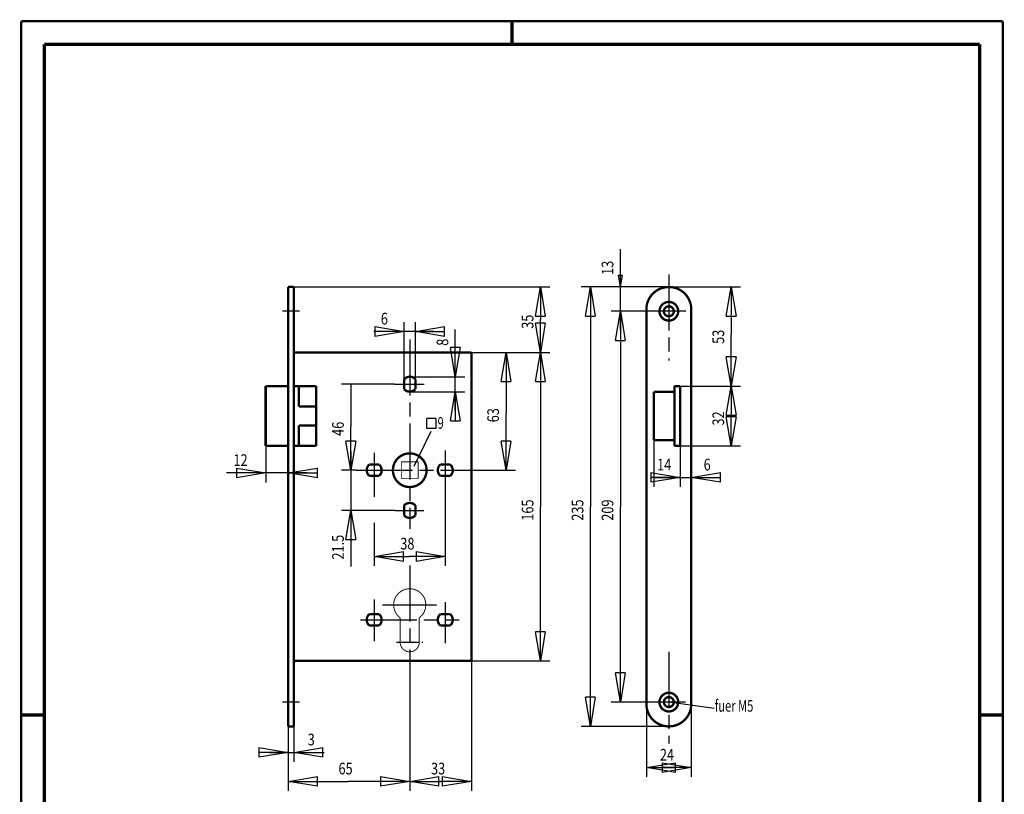
# Model space of a CAD drawing. Extents: x -1 to 210, y -1 to 297.
# Drawn here: x 0 to 210, y 132 to 297 of the extents above; entities that cross this region are included whole.
import ezdxf

# ---------------------------------------------------------------- set-up
doc = ezdxf.new("R2010")
doc.units = 0
doc.header["$MEASUREMENT"] = 0
doc.linetypes.add('CENTERLINE', pattern=[30, 12, -1.5, 3, -1.5, 12])
for name, color, linetype in [('109', 7, 'Continuous'), ('255', 7, 'Continuous'), ('3', 7, 'Continuous'), ('4', 7, 'Continuous'), ('5', 7, 'Continuous'), ('98', 7, 'Continuous'), ('_50755-5', 1, 'Continuous')]:
    doc.layers.add(name, color=color, linetype=linetype)
doc.styles.get("Standard").update_dxf_attribs({"font": 'monotxt.shx'})
doc.dimstyles.new('DSTYLE1', dxfattribs={"dimtxt": 6.25, "dimasz": 6.25, "dimexe": 2, "dimexo": 0, "dimgap": 1.5, "dimtad": 1, "dimdec": 4, "dimlfac": 2.5, "dimrnd": 0.01, "dimzin": 11, "dimdsep": 46, "dimtxsty": 'Standard', "dimcen": 0.09, "dimadec": 0, "dimazin": 0, "dimtp": 1, "dimtm": 1, "dimtfac": 1, "dimtdec": 4, "dimtofl": 0, "dimtmove": 0, "dimatfit": 3, "dimfxl": 0, "dimtolj": 1, "dimtzin": 0, "dimarcsym": 0})
doc.dimstyles.new('DSTYLE2', dxfattribs={"dimtxt": 6.25, "dimasz": 6.25, "dimexe": 2, "dimexo": 0, "dimgap": 1.5, "dimtad": 1, "dimdec": 4, "dimlfac": 2.5, "dimrnd": 0.01, "dimzin": 11, "dimdsep": 46, "dimtxsty": 'Standard', "dimcen": 0.09, "dimse1": 1, "dimadec": 0, "dimazin": 0, "dimtp": 1, "dimtm": 1, "dimtfac": 1, "dimtdec": 4, "dimtofl": 0, "dimtmove": 0, "dimatfit": 3, "dimfxl": 0, "dimtolj": 1, "dimtzin": 0, "dimarcsym": 0})
doc.dimstyles.new('DSTYLE3', dxfattribs={"dimtxt": 6.25, "dimasz": 6.25, "dimexe": 2, "dimexo": 0, "dimgap": 1.5, "dimtad": 1, "dimdec": 4, "dimlfac": 2.5, "dimrnd": 0.01, "dimzin": 11, "dimdsep": 46, "dimtxsty": 'Standard', "dimcen": 0.09, "dimse1": 1, "dimse2": 1, "dimadec": 0, "dimazin": 0, "dimtp": 1, "dimtm": 1, "dimtfac": 1, "dimtdec": 4, "dimtofl": 0, "dimtmove": 0, "dimatfit": 3, "dimfxl": 0, "dimtolj": 1, "dimtzin": 0, "dimarcsym": 0})
doc.dimstyles.new('DSTYLE4', dxfattribs={"dimtxt": 6.25, "dimasz": 6.25, "dimexe": 2, "dimexo": 0, "dimgap": 1.5, "dimtad": 1, "dimdec": 4, "dimlfac": 2.5, "dimrnd": 0.01, "dimzin": 11, "dimdsep": 46, "dimtxsty": 'Standard', "dimcen": 0.09, "dimse2": 1, "dimadec": 0, "dimazin": 0, "dimtp": 1, "dimtm": 1, "dimtfac": 1, "dimtdec": 4, "dimtofl": 0, "dimtmove": 0, "dimatfit": 3, "dimfxl": 0, "dimtolj": 1, "dimtzin": 0, "dimarcsym": 0})

# ---------------------------------------------------------------- blocks, each defined once
blk = doc.blocks.new('9ERVIERKANT')
at = {"layer": '_50755-5', "color": 2, "linetype": 'Continuous', "const_width": 0.5}
for points in [[(4.5, 4.5), (-4.5, 4.5)], [(-4.5, 4.5), (-4.5, -4.5)], [(4.5, -4.5), (4.5, 4.5)], [(-4.5, -4.5), (4.5, -4.5)]]:
    blk.add_lwpolyline(points, dxfattribs=at)
blk = doc.blocks.new('PZLOCHUNG')
at = {"layer": '_50755-5', "color": 110, "linetype": 'CENTERLINE'}
blk.add_line((-7.1, -20), (7.01, -20), dxfattribs=at)
at = {"layer": '_50755-5', "color": 2, "linetype": 'Continuous', "const_width": 0.5}
for points in [[(5.1, -6.92, 3.044038), (-5.1, -6.92)], [(-5.1, -20, 1), (5.1, -20)]]:
    blk.add_lwpolyline(points, format="xyb", dxfattribs=at)
for points in [[(-5.1, -20), (-5.1, -6.92)], [(5.1, -20), (5.1, -6.92)]]:
    blk.add_lwpolyline(points, dxfattribs=at)
blk = doc.blocks.new('_AH1')
at = {"color": 0, "linetype": 'Continuous'}
for p, q in [((-1, 0.166667), (0, 0)), ((-1, 0.166667), (-1, -0.166667)), ((0, 0), (-1, -0.166667)), ((0, 0), (-1, 0))]:
    blk.add_line(p, q, dxfattribs=at)
blk = doc.blocks.new('*D23')
at = {"layer": '5', "color": 30, "linetype": 'Continuous'}
for p, q in [((133.72944, 150.87719), (133.72944, 135.27599)), ((143.32944, 150.87719), (143.32944, 135.27599)), ((133.72944, 137.27599), (138.62078, 137.27599)), ((143.32944, 137.27599), (138.62078, 137.27599))]:
    blk.add_line(p, q, dxfattribs=at)
at = {"layer": '5', "color": 30, "xscale": 6.25, "yscale": 6.25, "zscale": 6.25, "rotation": 180}
blk.add_blockref('_AH1', (133.72944, 137.27599), dxfattribs=at)
at = {"layer": '5', "color": 30, "xscale": 6.25, "yscale": 6.25, "zscale": 6.25}
blk.add_blockref('_AH1', (143.32944, 137.27599), dxfattribs=at)
at = {"layer": '5', "color": 30, "linetype": 'Continuous', "width": 0.8}
blk.add_text('24', height=2.5, dxfattribs=at).set_placement((136.62078, 138.77699))
blk = doc.blocks.new('*D24')
at = {"layer": '5', "color": 30, "linetype": 'Continuous'}
for p, q in [((138.52944, 240.07719), (153.85431, 240.07719)), ((151.85431, 240.07719), (151.85431, 229.90494)), ((151.85431, 218.87719), (151.85431, 229.90494)), ((140.92944, 218.87719), (153.85431, 218.87719))]:
    blk.add_line(p, q, dxfattribs=at)
at = {"layer": '5', "color": 30, "xscale": 6.25, "yscale": 6.25, "zscale": 6.25}
for p, rotation in [((151.85431, 240.07719), 90), ((151.85431, 218.87719), 270)]:
    blk.add_blockref('_AH1', p, dxfattribs=dict(at, rotation=rotation))
at = {"layer": '5', "color": 30, "linetype": 'Continuous', "width": 0.8}
blk.add_text('53', height=2.5, rotation=90, dxfattribs=at).set_placement((150.35331, 227.90494))
blk = doc.blocks.new('*D25')
at = {"layer": '5', "color": 30, "linetype": 'Continuous'}
for p, q in [((151.85431, 218.87719), (151.85431, 212.43407)), ((151.85431, 206.07719), (151.85431, 212.43407)), ((140.92944, 206.07719), (153.85431, 206.07719))]:
    blk.add_line(p, q, dxfattribs=at)
at = {"layer": '5', "color": 30, "xscale": 6.25, "yscale": 6.25, "zscale": 6.25}
for p, rotation in [((151.85431, 218.87719), 90), ((151.85431, 206.07719), 270)]:
    blk.add_blockref('_AH1', p, dxfattribs=dict(at, rotation=rotation))
at = {"layer": '5', "color": 30, "linetype": 'Continuous', "width": 0.8}
blk.add_text('32', height=2.5, rotation=90, dxfattribs=at).set_placement((150.35331, 210.43407))
blk = doc.blocks.new('*D26')
at = {"layer": '5', "color": 30, "linetype": 'Continuous'}
for p, q in [((134.92944, 234.87719), (126.17156, 234.87719)), ((128.17156, 234.87719), (128.17156, 193.07719)), ((128.17156, 151.27719), (128.17156, 193.07719)), ((134.92949, 151.27719), (126.17156, 151.27719))]:
    blk.add_line(p, q, dxfattribs=at)
at = {"layer": '5', "color": 30, "xscale": 6.25, "yscale": 6.25, "zscale": 6.25}
for p, rotation in [((128.17156, 234.87719), 90), ((128.17156, 151.27719), 270)]:
    blk.add_blockref('_AH1', p, dxfattribs=dict(at, rotation=rotation))
at = {"layer": '5', "color": 30, "linetype": 'Continuous', "width": 0.8}
blk.add_text('209', height=2.5, rotation=90, dxfattribs=at).set_placement((126.67056, 190.07719))
blk = doc.blocks.new('*D27')
at = {"layer": '5', "color": 30, "linetype": 'Continuous'}
for p, q in [((128.17156, 240.07719), (128.17156, 248.15813)), ((128.17156, 240.07719), (127.7549, 242.57719)), ((127.7549, 242.57719), (128.58823, 242.57719)), ((128.17156, 240.07719), (128.58823, 242.57719)), ((128.17156, 230.87719), (128.17156, 240.07719))]:
    blk.add_line(p, q, dxfattribs=at)
at = {"layer": '5', "color": 30, "linetype": 'Continuous', "width": 0.8}
blk.add_text('13', height=2.5, rotation=90, dxfattribs=at).set_placement((126.67056, 242.65813))
blk = doc.blocks.new('*D28')
at = {"layer": '5', "color": 30, "linetype": 'Continuous'}
for p, q in [((138.52944, 240.07719), (119.76558, 240.07719)), ((121.76558, 240.07719), (121.76558, 193.07719)), ((121.76558, 146.07719), (121.76558, 193.07719)), ((138.52944, 146.07719), (119.76558, 146.07719))]:
    blk.add_line(p, q, dxfattribs=at)
at = {"layer": '5', "color": 30, "xscale": 6.25, "yscale": 6.25, "zscale": 6.25}
for p, rotation in [((121.76558, 240.07719), 90), ((121.76558, 146.07719), 270)]:
    blk.add_blockref('_AH1', p, dxfattribs=dict(at, rotation=rotation))
at = {"layer": '5', "color": 30, "linetype": 'Continuous', "width": 0.8}
blk.add_text('235', height=2.5, rotation=90, dxfattribs=at).set_placement((120.26457, 190.07719))
blk = doc.blocks.new('*D29')
at = {"layer": '5', "color": 30, "linetype": 'Continuous'}
for p, q in [((140.92944, 206.07719), (140.92944, 197.33126)), ((136.92944, 199.33126), (143.32944, 199.33126)), ((143.32944, 199.33126), (149.46798, 199.33126))]:
    blk.add_line(p, q, dxfattribs=at)
at = {"layer": '5', "color": 30, "xscale": 6.25, "yscale": 6.25, "zscale": 6.25}
blk.add_blockref('_AH1', (140.92944, 199.33126), dxfattribs=at)
at = {"layer": '5', "color": 30, "xscale": 6.25, "yscale": 6.25, "zscale": 6.25, "rotation": 180}
blk.add_blockref('_AH1', (143.32944, 199.33126), dxfattribs=at)
at = {"layer": '5', "color": 30, "linetype": 'Continuous', "width": 0.8}
blk.add_text('6', height=2.5, dxfattribs=at).set_placement((145.96798, 200.83226))
blk = doc.blocks.new('*D30')
at = {"layer": '5', "color": 30, "linetype": 'Continuous'}
for p, q in [((135.32944, 207.27719), (135.32944, 197.33126)), ((135.32944, 199.33126), (138.01915, 199.33126)), ((140.92944, 199.33126), (138.01915, 199.33126))]:
    blk.add_line(p, q, dxfattribs=at)
at = {"layer": '5', "color": 30, "xscale": 6.25, "yscale": 6.25, "zscale": 6.25}
blk.add_blockref('_AH1', (140.92944, 199.33126), dxfattribs=at)
at = {"layer": '5', "color": 30, "linetype": 'Continuous', "width": 0.8}
blk.add_text('14', height=2.5, dxfattribs=at).set_placement((136.01915, 200.83226))
blk = doc.blocks.new('*D31')
at = {"layer": '5', "color": 30, "linetype": 'Continuous'}
for p, q in [((58.337135, 146.07719), (58.337135, 138.52721)), ((53.137135, 140.52721), (58.337135, 140.52721)), ((58.337135, 140.52721), (64.81357, 140.52721))]:
    blk.add_line(p, q, dxfattribs=at)
at = {"layer": '5', "color": 30, "xscale": 6.25, "yscale": 6.25, "zscale": 6.25}
blk.add_blockref('_AH1', (57.137135, 140.52721), dxfattribs=at)
at = {"layer": '5', "color": 30, "xscale": 6.25, "yscale": 6.25, "zscale": 6.25, "rotation": 180}
blk.add_blockref('_AH1', (58.337135, 140.52721), dxfattribs=at)
at = {"layer": '5', "color": 30, "linetype": 'Continuous', "width": 0.8}
blk.add_text('3', height=2.5, dxfattribs=at).set_placement((61.31357, 142.02821))
blk = doc.blocks.new('*D32')
at = {"layer": '5', "color": 30, "linetype": 'Continuous'}
for p, q in [((83.137135, 153.7831), (83.137135, 132.30773)), ((57.137135, 146.07719), (57.137135, 132.30773)), ((57.137135, 134.30773), (69.904362, 134.30773)), ((83.137135, 134.30773), (69.904362, 134.30773))]:
    blk.add_line(p, q, dxfattribs=at)
at = {"layer": '5', "color": 30, "xscale": 6.25, "yscale": 6.25, "zscale": 6.25, "rotation": 180}
blk.add_blockref('_AH1', (57.137135, 134.30773), dxfattribs=at)
at = {"layer": '5', "color": 30, "xscale": 6.25, "yscale": 6.25, "zscale": 6.25}
blk.add_blockref('_AH1', (83.137135, 134.30773), dxfattribs=at)
at = {"layer": '5', "color": 30, "linetype": 'Continuous', "width": 0.8}
blk.add_text('65', height=2.5, dxfattribs=at).set_placement((67.904362, 135.80873))
blk = doc.blocks.new('*D33')
at = {"layer": '5', "color": 30, "linetype": 'Continuous'}
for p, q in [((96.337135, 160.07719), (96.337135, 132.30773)), ((83.137135, 134.30773), (89.685434, 134.30773)), ((96.337135, 134.30773), (89.685434, 134.30773))]:
    blk.add_line(p, q, dxfattribs=at)
at = {"layer": '5', "color": 30, "xscale": 6.25, "yscale": 6.25, "zscale": 6.25, "rotation": 180}
blk.add_blockref('_AH1', (83.137135, 134.30773), dxfattribs=at)
at = {"layer": '5', "color": 30, "xscale": 6.25, "yscale": 6.25, "zscale": 6.25}
blk.add_blockref('_AH1', (96.337135, 134.30773), dxfattribs=at)
at = {"layer": '5', "color": 30, "linetype": 'Continuous', "width": 0.8}
blk.add_text('33', height=2.5, dxfattribs=at).set_placement((87.685434, 135.80873))
blk = doc.blocks.new('*D34')
at = {"layer": '5', "color": 30, "linetype": 'Continuous'}
for p, q in [((96.337135, 226.07719), (105.72316, 226.07719)), ((103.72316, 226.07719), (103.72316, 213.1239)), ((103.72316, 200.87719), (103.72316, 213.1239)), ((94.973737, 200.87719), (105.72316, 200.87719))]:
    blk.add_line(p, q, dxfattribs=at)
at = {"layer": '5', "color": 30, "xscale": 6.25, "yscale": 6.25, "zscale": 6.25}
for p, rotation in [((103.72316, 226.07719), 90), ((103.72316, 200.87719), 270)]:
    blk.add_blockref('_AH1', p, dxfattribs=dict(at, rotation=rotation))
at = {"layer": '5', "color": 30, "linetype": 'Continuous', "width": 0.8}
blk.add_text('63', height=2.5, rotation=90, dxfattribs=at).set_placement((102.22216, 211.1239))
blk = doc.blocks.new('*D35')
at = {"layer": '5', "color": 30, "linetype": 'Continuous'}
for p, q in [((70.547033, 204.87719), (70.547033, 192.27719)), ((71.695872, 200.87719), (68.547033, 200.87719)), ((80.000797, 192.27719), (68.547033, 192.27719)), ((70.547033, 192.27719), (70.547033, 180.26215))]:
    blk.add_line(p, q, dxfattribs=at)
at = {"layer": '5', "color": 30, "xscale": 6.25, "yscale": 6.25, "zscale": 6.25}
for p, rotation in [((70.547033, 200.87719), 270), ((70.547033, 192.27719), 90)]:
    blk.add_blockref('_AH1', p, dxfattribs=dict(at, rotation=rotation))
at = {"layer": '5', "color": 30, "linetype": 'Continuous', "width": 0.8}
blk.add_text('21.5', height=2.5, rotation=90, dxfattribs=at).set_placement((69.046033, 181.76215))
blk = doc.blocks.new('*D36')
at = {"layer": '5', "color": 30, "linetype": 'Continuous'}
for p, q in [((79.903511, 219.27719), (68.547033, 219.27719)), ((70.547033, 219.27719), (70.547033, 210.21671)), ((70.547033, 200.87719), (70.547033, 210.21671))]:
    blk.add_line(p, q, dxfattribs=at)
at = {"layer": '5', "color": 30, "xscale": 6.25, "yscale": 6.25, "zscale": 6.25, "rotation": 270}
blk.add_blockref('_AH1', (70.547033, 200.87719), dxfattribs=at)
at = {"layer": '5', "color": 30, "linetype": 'Continuous', "width": 0.8}
blk.add_text('46', height=2.5, rotation=90, dxfattribs=at).set_placement((69.046033, 208.21671))
blk = doc.blocks.new('*D37')
at = {"layer": '5', "color": 30, "linetype": 'Continuous'}
for p, q in [((96.337135, 226.07719), (113.07663, 226.07719)), ((111.07663, 226.07719), (111.07663, 193.07719)), ((111.07663, 160.07719), (111.07663, 193.07719)), ((96.337135, 160.07719), (113.07663, 160.07719))]:
    blk.add_line(p, q, dxfattribs=at)
at = {"layer": '5', "color": 30, "xscale": 6.25, "yscale": 6.25, "zscale": 6.25}
for p, rotation in [((111.07663, 226.07719), 90), ((111.07663, 160.07719), 270)]:
    blk.add_blockref('_AH1', p, dxfattribs=dict(at, rotation=rotation))
at = {"layer": '5', "color": 30, "linetype": 'Continuous', "width": 0.8}
blk.add_text('165', height=2.5, rotation=90, dxfattribs=at).set_placement((109.57563, 190.07719))
blk = doc.blocks.new('*D38')
at = {"layer": '5', "color": 30, "linetype": 'Continuous'}
for p, q in [((58.337135, 240.07719), (113.07663, 240.07719)), ((111.07663, 240.07719), (111.07663, 233.13218)), ((111.07663, 226.07719), (111.07663, 233.13218))]:
    blk.add_line(p, q, dxfattribs=at)
at = {"layer": '5', "color": 30, "xscale": 6.25, "yscale": 6.25, "zscale": 6.25}
for p, rotation in [((111.07663, 240.07719), 90), ((111.07663, 226.07719), 270)]:
    blk.add_blockref('_AH1', p, dxfattribs=dict(at, rotation=rotation))
at = {"layer": '5', "color": 30, "linetype": 'Continuous', "width": 0.8}
blk.add_text('35', height=2.5, rotation=90, dxfattribs=at).set_placement((109.57563, 231.13218))
blk = doc.blocks.new('*D41')
at = {"layer": '5', "color": 30, "linetype": 'Continuous'}
for p, q in [((52.337135, 206.07719), (52.337135, 198.28325)), ((52.337135, 200.28325), (43.945729, 200.28325)), ((61.137135, 200.28325), (52.337135, 200.28325))]:
    blk.add_line(p, q, dxfattribs=at)
at = {"layer": '5', "color": 30, "xscale": 6.25, "yscale": 6.25, "zscale": 6.25}
blk.add_blockref('_AH1', (52.337135, 200.28325), dxfattribs=at)
at = {"layer": '5', "color": 30, "xscale": 6.25, "yscale": 6.25, "zscale": 6.25, "rotation": 180}
blk.add_blockref('_AH1', (57.137135, 200.28325), dxfattribs=at)
at = {"layer": '5', "color": 30, "linetype": 'Continuous', "width": 0.8}
blk.add_text('12', height=2.5, dxfattribs=at).set_placement((45.445729, 201.78425))
blk = doc.blocks.new('*D42')
at = {"layer": '5', "color": 30, "linetype": 'Continuous'}
for p, q in [((81.937135, 220.3355), (81.937135, 232.54765)), ((84.337135, 220.3355), (84.337135, 232.54765)), ((81.937135, 230.54765), (75.455353, 230.54765)), ((88.337135, 230.54765), (81.937135, 230.54765))]:
    blk.add_line(p, q, dxfattribs=at)
at = {"layer": '5', "color": 30, "xscale": 6.25, "yscale": 6.25, "zscale": 6.25}
blk.add_blockref('_AH1', (81.937135, 230.54765), dxfattribs=at)
at = {"layer": '5', "color": 30, "xscale": 6.25, "yscale": 6.25, "zscale": 6.25, "rotation": 180}
blk.add_blockref('_AH1', (84.337135, 230.54765), dxfattribs=at)
at = {"layer": '5', "color": 30, "linetype": 'Continuous', "width": 0.8}
blk.add_text('6', height=2.5, dxfattribs=at).set_placement((76.955353, 232.04865))
blk = doc.blocks.new('*D43')
at = {"layer": '5', "color": 30, "linetype": 'Continuous'}
for p, q in [((92.883386, 220.87719), (92.883386, 230.99366)), ((83.137135, 220.87719), (94.883386, 220.87719)), ((92.883386, 213.67719), (92.883386, 220.87719)), ((83.137135, 217.67719), (94.883386, 217.67719))]:
    blk.add_line(p, q, dxfattribs=at)
at = {"layer": '5', "color": 30, "xscale": 6.25, "yscale": 6.25, "zscale": 6.25}
for p, rotation in [((92.883386, 220.87719), 270), ((92.883386, 217.67719), 90)]:
    blk.add_blockref('_AH1', p, dxfattribs=dict(at, rotation=rotation))
at = {"layer": '5', "color": 30, "linetype": 'Continuous', "width": 0.8}
blk.add_text('8', height=2.5, rotation=90, dxfattribs=at).set_placement((91.382386, 227.49366))
blk = doc.blocks.new('*D44')
at = {"layer": '5', "color": 30, "linetype": 'Continuous'}
for p, q in [((90.737135, 194.62484), (90.737135, 180.41648)), ((75.537135, 189.6285), (75.537135, 180.41648)), ((75.537135, 182.41648), (83.119774, 182.41648)), ((90.737135, 182.41648), (83.119774, 182.41648))]:
    blk.add_line(p, q, dxfattribs=at)
at = {"layer": '5', "color": 30, "xscale": 6.25, "yscale": 6.25, "zscale": 6.25, "rotation": 180}
blk.add_blockref('_AH1', (75.537135, 182.41648), dxfattribs=at)
at = {"layer": '5', "color": 30, "xscale": 6.25, "yscale": 6.25, "zscale": 6.25}
blk.add_blockref('_AH1', (90.737135, 182.41648), dxfattribs=at)
at = {"layer": '5', "color": 30, "linetype": 'Continuous', "width": 0.8}
blk.add_text('38', height=2.5, dxfattribs=at).set_placement((81.119774, 183.91748))
blk = doc.blocks.new('A4-V')
at = {"layer": '255', "color": 150, "linetype": 'Continuous', "const_width": 0.5}
for points in [[(209.9, 296.9), (0.1, 296.9)], [(0.1, 296.9), (0.1, 0.1)], [(209.9, 0.1), (209.9, 296.9)]]:
    blk.add_lwpolyline(points, dxfattribs=at)
at = {"layer": '255', "color": 2, "linetype": 'Continuous', "const_width": 0.7}
for points in [[(105, 292), (105, 296.9)], [(5, 292), (5, 5)], [(205, 292), (5, 292)], [(205, 5), (205, 292)], [(0.1, 148.5), (5, 148.5)], [(205, 148.5), (209.9, 148.5)]]:
    blk.add_lwpolyline(points, dxfattribs=at)
blk = doc.blocks.new('QUADRAT')
at = {"layer": '_50755-5', "color": 1, "linetype": 'Continuous'}
for p, q in [((0, 5.5), (-5, 5.5)), ((-5, 0), (-5, 5.5)), ((0, 0), (0, 5.5)), ((0, 0), (-5, 0))]:
    blk.add_line(p, q, dxfattribs=at)

msp = doc.modelspace()

# ---------------------------------------------------------------- linework, layer by layer
at = {"layer": '_50755-5', "color": 110, "linetype": 'CENTERLINE'}
for p, q in [((138.52944, 242.77299), (138.52944, 224.32776)), ((59.537135, 234.87719), (55.937135, 234.87719)), ((142.12944, 234.87719), (134.92944, 234.87719)), ((83.137135, 228.85691), (83.137135, 188.36421)), ((79.903511, 219.27719), (86.212814, 219.27719)), ((75.537135, 204.59202), (75.537135, 195.16017)), ((90.737135, 205.07128), (90.737135, 194.62484)), ((71.695872, 200.87719), (94.973737, 200.87719)), ((80.000797, 192.27719), (86.160534, 192.27719)), ((83.137135, 180.52008), (83.137135, 146.54512)), ((75.537135, 173.21194), (75.537135, 164.33426)), ((90.737135, 172.67661), (90.737135, 163.85501)), ((77.337135, 172.07719), (88.838707, 172.07719)), ((72.624812, 168.87719), (93.695733, 168.87719)), ((138.52944, 162.04945), (138.52944, 142.4481)), ((59.537135, 151.27719), (55.937135, 151.27719)), ((142.11269, 151.27719), (134.92949, 151.27719))]:
    msp.add_line(p, q, dxfattribs=at)
at = {"layer": '_50755-5', "color": 30, "linetype": 'Continuous'}
for p, q in [((87.631158, 209.14205), (84.035923, 201.67521)), ((148.2479, 149.89658), (138.52944, 151.27719))]:
    msp.add_line(p, q, dxfattribs=at)
at = {"layer": '_50755-5', "color": 2, "linetype": 'Continuous', "const_width": 0.5}
for points in [[(58.337135, 240.07719), (57.137135, 240.07719)], [(57.137135, 240.07719), (57.137135, 146.07719)], [(58.337135, 146.07719), (58.337135, 240.07719)], [(133.72944, 150.87719), (133.72944, 235.27719)], [(143.32944, 235.27719), (143.32944, 150.87719)], [(58.337135, 226.07719), (96.337135, 226.07719)], [(96.337135, 226.07719), (96.337135, 160.07719)], [(52.337135, 218.87719), (52.337135, 206.07719)], [(52.337135, 218.87719), (57.137135, 218.87719)], [(63.137135, 218.87719), (58.337135, 218.87719)], [(59.438639, 214.47719), (59.438639, 218.87719)], [(63.137135, 218.87719), (63.137135, 206.07719)], [(81.937135, 218.21889), (81.937135, 220.3355)], [(84.337135, 218.21889), (84.337135, 220.3355)], [(139.72944, 218.87719), (140.92944, 218.87719)], [(139.72944, 218.87719), (139.72944, 206.07719)], [(140.92944, 218.87719), (140.92944, 206.07719)], [(135.32944, 217.67719), (135.32944, 207.27719)], [(135.32944, 217.67719), (139.72944, 217.67719)], [(63.137135, 214.47719), (59.438639, 214.47719)], [(59.438639, 206.07719), (59.438639, 210.47719)], [(63.137135, 210.47719), (59.438639, 210.47719)], [(52.337135, 206.07719), (57.137135, 206.07719)], [(63.137135, 206.07719), (58.337135, 206.07719)], [(135.32944, 207.27719), (139.72944, 207.27719)], [(139.72944, 206.07719), (140.92944, 206.07719)], [(74.478834, 202.07719), (76.595435, 202.07719)], [(89.678834, 202.07719), (91.795435, 202.07719)], [(74.478834, 199.67719), (76.595435, 199.67719)], [(89.678834, 199.67719), (91.795435, 199.67719)], [(81.937135, 191.21889), (81.937135, 193.3355)], [(84.337135, 191.21889), (84.337135, 193.3355)], [(74.478834, 170.07719), (76.595435, 170.07719)], [(89.678834, 170.07719), (91.795435, 170.07719)], [(74.478834, 167.67719), (76.595435, 167.67719)], [(89.678834, 167.67719), (91.795435, 167.67719)], [(58.337135, 160.07719), (96.337135, 160.07719)], [(57.137135, 146.07719), (58.337135, 146.07719)]]:
    msp.add_lwpolyline(points, dxfattribs=at)
for points in [[(143.32944, 235.27719, 1), (133.72944, 235.27719)], [(140.52944, 234.87719, 1), (136.52944, 234.87719, 1), (140.52944, 234.87719)], [(139.58944, 234.87719, 1), (137.46944, 234.87719, 1), (139.58944, 234.87719)], [(84.337135, 220.3355, 0.45141623), (81.937135, 220.3355)], [(81.937135, 218.21889, 0.45141623), (84.337135, 218.21889)], [(86.737135, 200.87719, 1), (79.537135, 200.87719, 1), (86.737135, 200.87719)], [(74.478834, 202.07719, 0.45141623), (74.478834, 199.67719)], [(76.595435, 199.67719, 0.45141623), (76.595435, 202.07719)], [(89.678834, 202.07719, 0.45141623), (89.678834, 199.67719)], [(91.795435, 199.67719, 0.45141623), (91.795435, 202.07719)], [(84.337135, 193.3355, 0.45141623), (81.937135, 193.3355)], [(81.937135, 191.21889, 0.45141623), (84.337135, 191.21889)], [(74.478834, 170.07719, 0.45141623), (74.478834, 167.67719)], [(76.595435, 167.67719, 0.45141623), (76.595435, 170.07719)], [(89.678834, 170.07719, 0.45141623), (89.678834, 167.67719)], [(91.795435, 167.67719, 0.45141623), (91.795435, 170.07719)], [(140.52944, 151.27719, 1), (136.52944, 151.27719, 1), (140.52944, 151.27719)], [(139.58944, 151.27719, 1), (137.46944, 151.27719, 1), (139.58944, 151.27719)], [(133.72944, 150.87719, 1), (143.32944, 150.87719)]]:
    msp.add_lwpolyline(points, format="xyb", dxfattribs=at)

# ---------------------------------------------------------------- block references
at = {"layer": '109', "xscale": 0.4, "yscale": 0.4, "zscale": 0.4}
msp.add_blockref('QUADRAT', (88.798952, 209.7701), dxfattribs=at)
at = {"layer": '3', "xscale": 0.4, "yscale": 0.4, "zscale": 0.4}
for name, p in [('9ERVIERKANT', (83.137135, 200.87719)), ('PZLOCHUNG', (83.137135, 172.07719))]:
    msp.add_blockref(name, p, dxfattribs=at)
at = {"layer": '98'}
msp.add_blockref('A4-V', (0, 0), dxfattribs=at)

# ---------------------------------------------------------------- texts
at = {"layer": '4', "color": 30, "linetype": 'Continuous', "width": 0.7}
for s, p in [('9', (89.097383, 209.73243)), ('fuer M5', (148.32241, 149.22598))]:
    msp.add_text(s, height=2.5, dxfattribs=at).set_placement(p)

# ---------------------------------------------------------------- dimensions: what is measured, and where the dimension line sits
at = {"layer": '5', "color": 30, "linetype": 'Continuous'}
for base, p1, p2, angle, dimstyle, override, picture, middle, dimtype in [((128.17156, 240.07719), (134.92944, 234.87719), (138.52944, 240.07719), 90, 'DSTYLE3', {"dimsah": 0}, '*D27', (125.42056, 244.65813), 128), ((111.07663, 240.07719), (96.337135, 226.07719), (58.337135, 240.07719), 90, 'DSTYLE2', {"dimblk": '_AH1', "dimsah": 0}, '*D38', (108.32563, 233.13218), 128), ((121.76558, 146.07719), (138.52944, 240.07719), (138.52944, 146.07719), 270, 'DSTYLE1', {"dimblk": '_AH1', "dimsah": 0}, '*D28', (119.01457, 193.07719), 129), ((151.85431, 240.07719), (140.92944, 218.87719), (138.52944, 240.07719), 90, 'DSTYLE1', {"dimblk": '_AH1', "dimsah": 0}, '*D24', (149.10331, 229.90494), 128), ((128.17156, 151.27719), (134.92944, 234.87719), (134.92949, 151.27719), 90, 'DSTYLE1', {"dimblk": '_AH1', "dimsah": 0}, '*D26', (125.42056, 193.07719), 128), ((92.883386, 217.67719), (83.137135, 220.87719), (83.137135, 217.67719), 270, 'DSTYLE1', {"dimblk": '_AH1', "dimsah": 0}, '*D43', (90.132386, 228.49366), 129), ((103.72316, 226.07719), (94.973737, 200.87719), (96.337135, 226.07719), 90, 'DSTYLE1', {"dimblk": '_AH1', "dimsah": 0}, '*D34', (100.97216, 213.1239), 128), ((111.07663, 160.07719), (96.337135, 226.07719), (96.337135, 160.07719), 90, 'DSTYLE1', {"dimblk": '_AH1', "dimsah": 0}, '*D37', (108.32563, 193.07719), 128), ((70.547033, 200.87719), (79.903511, 219.27719), (71.695872, 200.87719), 90, 'DSTYLE4', {"dimblk": '_AH1', "dimsah": 0}, '*D36', (67.796033, 210.21671), 128), ((151.85431, 206.07719), (140.92944, 218.87719), (140.92944, 206.07719), 90, 'DSTYLE2', {"dimblk": '_AH1', "dimsah": 0}, '*D25', (149.10331, 212.43407), 128), ((70.547033, 192.27719), (71.695872, 200.87719), (80.000797, 192.27719), 90, 'DSTYLE1', {"dimblk": '_AH1', "dimsah": 0}, '*D35', (67.796033, 185.76215), 128)]:
    dim = msp.add_linear_dim(base=base, p1=p1, p2=p2, angle=angle, dimstyle=dimstyle, override=override, dxfattribs=at)
    dim.commit()
    dim.dimension.update_dxf_attribs({"geometry": picture, "text_midpoint": middle, "dimtype": dimtype})
for base, p1, p2, dimstyle, picture, middle in [((57.137135, 200.28325), (52.337135, 206.07719), (57.137135, 240.07719), 'DSTYLE4', '*D41', (47.445729, 203.03425)), ((84.337135, 230.54765), (81.937135, 220.3355), (84.337135, 220.3355), 'DSTYLE1', '*D42', (77.955353, 233.29865)), ((143.32944, 199.33126), (140.92944, 206.07719), (143.32944, 235.27719), 'DSTYLE4', '*D29', (146.96798, 202.08226)), ((140.92944, 199.33126), (135.32944, 207.27719), (140.92944, 206.07719), 'DSTYLE4', '*D30', (138.01915, 202.08226)), ((90.737135, 182.41648), (75.537135, 195.16017), (90.737135, 194.62484), 'DSTYLE1', '*D44', (83.119774, 185.16748)), ((96.337135, 134.30773), (83.137135, 153.7831), (96.337135, 160.07719), 'DSTYLE2', '*D33', (89.685434, 137.05873)), ((83.137135, 134.30773), (57.137135, 146.07719), (83.137135, 153.7831), 'DSTYLE1', '*D32', (69.904362, 137.05873)), ((143.32944, 137.27599), (133.72944, 150.87719), (143.32944, 150.87719), 'DSTYLE1', '*D23', (138.62078, 140.02699)), ((58.337135, 140.52721), (57.137135, 146.07719), (58.337135, 146.07719), 'DSTYLE2', '*D31', (62.31357, 143.27821))]:
    dim = msp.add_linear_dim(base=base, p1=p1, p2=p2, dimstyle=dimstyle, override={"dimblk": '_AH1', "dimsah": 0}, dxfattribs=at)
    dim.commit()
    dim.dimension.update_dxf_attribs({"geometry": picture, "text_midpoint": middle, "dimtype": 128})

doc.saveas('drawing.dxf')
